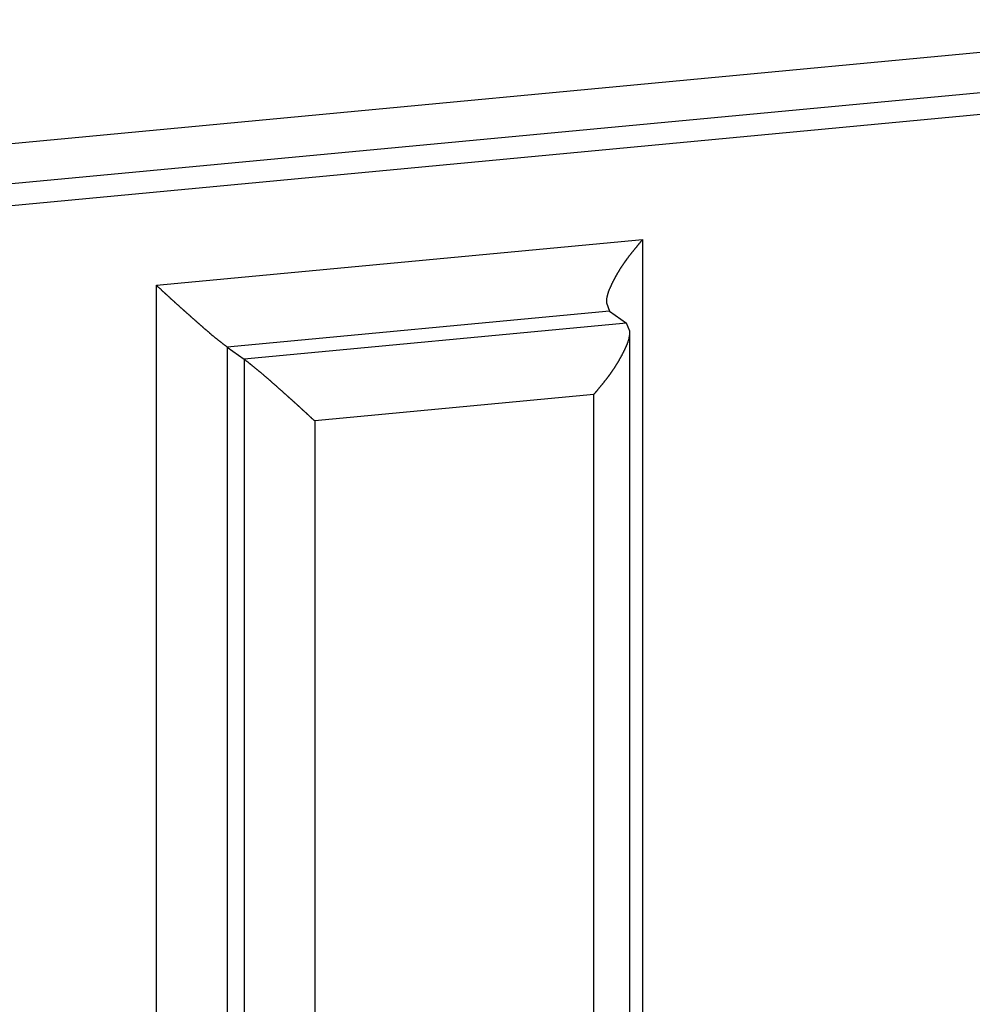
# Model space of a CAD drawing. Units: millimetres. Extents: x 1558 to 2004, y 481 to 796.
# Drawn here: x 1652 to 1655, y 546 to 549 of the extents above; entities that cross this region are included whole.
import ezdxf

# ---------------------------------------------------------------- set-up
doc = ezdxf.new("R2010")
doc.units = ezdxf.units.MM
doc.header["$LTSCALE"] = 65.395
doc.layers.get('0').update_dxf_attribs({"linetype": 'CONTINUOUS', "lineweight": 30})

msp = doc.modelspace()

# ---------------------------------------------------------------- linework, layer by layer
at = {"color": 7, "linetype": 'Continuous'}
for p, q in [((1640.3281, 547.7971), (1658.7729, 549.5346)), ((1640.0863, 547.6577), (1658.9353, 549.4333)), ((1659.0337, 549.3779), (1639.75, 547.5613)), ((1652.259, 548.4695), (1653.6701, 548.6024)), ((1653.6701, 548.6024), (1653.6701, 543.6569)), ((1652.259, 543.5239), (1652.259, 548.4695)), ((1653.565, 548.4183), (1653.5745, 548.3948)), ((1653.5745, 548.3948), (1652.4641, 548.2902)), ((1653.5745, 548.3948), (1653.6237, 548.3597)), ((1653.6237, 548.3597), (1652.5133, 548.2551)), ((1653.6334, 548.336), (1653.6237, 548.3597)), ((1653.6334, 543.7199), (1653.6334, 548.3349)), ((1652.4641, 548.2902), (1652.4641, 543.6537)), ((1652.4641, 548.2902), (1652.5133, 548.2551)), ((1652.5133, 548.2551), (1652.5133, 543.6187)), ((1653.5281, 548.1521), (1652.7184, 548.0758)), ((1653.5281, 543.8248), (1653.5281, 548.1521)), ((1652.7184, 548.0758), (1652.7184, 543.7485))]:
    msp.add_line(p, q, dxfattribs=at)
for points in [[(1653.6702, 548.6022, 0), (1653.6694, 548.6018, 0), (1653.6689, 548.601, 0), (1653.6681, 548.6002, 0), (1653.6677, 548.5994, 0), (1653.6669, 548.5986, 0), (1653.6665, 548.5978, 0), (1653.6657, 548.5973, 0), (1653.6653, 548.5965, 0), (1653.6645, 548.5957, 0), (1653.6641, 548.5949, 0), (1653.6633, 548.5941, 0), (1653.6624, 548.5937, 0), (1653.662, 548.5929, 0), (1653.6612, 548.5921, 0), (1653.6608, 548.5912, 0), (1653.66, 548.5904, 0), (1653.6596, 548.5896, 0), (1653.6588, 548.5892, 0), (1653.6584, 548.5884, 0), (1653.6576, 548.5876, 0), (1653.6572, 548.5868, 0), (1653.6563, 548.586, 0), (1653.6559, 548.5852, 0), (1653.6551, 548.5847, 0), (1653.6547, 548.5839, 0), (1653.6539, 548.5831, 0), (1653.6535, 548.5823, 0), (1653.6527, 548.5815, 0), (1653.6523, 548.5807, 0), (1653.6515, 548.5803, 0), (1653.6511, 548.5795, 0), (1653.6502, 548.5787, 0), (1653.6498, 548.5778, 0), (1653.649, 548.577, 0), (1653.6486, 548.5762, 0), (1653.6478, 548.5758, 0), (1653.6474, 548.575, 0), (1653.6466, 548.5742, 0), (1653.6462, 548.5734, 0), (1653.6454, 548.5726, 0), (1653.645, 548.5717, 0), (1653.6442, 548.5713, 0), (1653.6437, 548.5705, 0), (1653.6429, 548.5697, 0), (1653.6425, 548.5689, 0), (1653.6417, 548.5681, 0), (1653.6413, 548.5673, 0), (1653.6405, 548.5665, 0), (1653.6401, 548.5661, 0), (1653.6393, 548.5652, 0), (1653.6389, 548.5644, 0), (1653.6381, 548.5636, 0), (1653.6377, 548.5628, 0), (1653.6368, 548.562, 0), (1653.6364, 548.5612, 0), (1653.6356, 548.5608, 0), (1653.6352, 548.56, 0), (1653.6348, 548.5591, 0), (1653.634, 548.5583, 0), (1653.6336, 548.5575, 0), (1653.6328, 548.5567, 0), (1653.6324, 548.5559, 0), (1653.6316, 548.5551, 0), (1653.6311, 548.5547, 0), (1653.6303, 548.5539, 0), (1653.6299, 548.553, 0), (1653.6295, 548.5522, 0), (1653.6287, 548.5514, 0), (1653.6283, 548.5506, 0), (1653.6275, 548.5498, 0), (1653.6271, 548.549, 0), (1653.6263, 548.5482, 0), (1653.6259, 548.5478, 0), (1653.6255, 548.547, 0), (1653.6246, 548.5461, 0), (1653.6242, 548.5453, 0), (1653.6234, 548.5445, 0), (1653.623, 548.5437, 0), (1653.6226, 548.5429, 0), (1653.6218, 548.5421, 0), (1653.6214, 548.5413, 0), (1653.621, 548.5404, 0), (1653.6202, 548.5396, 0), (1653.6198, 548.5392, 0), (1653.619, 548.5384, 0), (1653.6186, 548.5376, 0), (1653.6181, 548.5368, 0), (1653.6173, 548.536, 0), (1653.6169, 548.5352, 0), (1653.6165, 548.5344, 0), (1653.6157, 548.5335, 0), (1653.6153, 548.5327, 0), (1653.6149, 548.5319, 0), (1653.6141, 548.5311, 0), (1653.6137, 548.5303, 0), (1653.6133, 548.5295, 0), (1653.6125, 548.5287, 0), (1653.612, 548.5279, 0), (1653.6116, 548.527, 0), (1653.6108, 548.5262, 0), (1653.6104, 548.5258, 0), (1653.61, 548.525, 0), (1653.6092, 548.5242, 0), (1653.6088, 548.5234, 0), (1653.6084, 548.5226, 0), (1653.608, 548.5218, 0), (1653.6072, 548.5209, 0), (1653.6068, 548.5201, 0), (1653.6064, 548.5193, 0), (1653.6055, 548.5185, 0), (1653.6051, 548.5177, 0), (1653.6047, 548.5169, 0), (1653.6043, 548.5161, 0), (1653.6035, 548.5153, 0), (1653.6031, 548.5144, 0), (1653.6027, 548.5136, 0), (1653.6023, 548.5128, 0), (1653.6015, 548.512, 0), (1653.6011, 548.5112, 0), (1653.6007, 548.5104, 0), (1653.6003, 548.5096, 0), (1653.5999, 548.5088, 0), (1653.599, 548.5079, 0), (1653.5986, 548.5071, 0), (1653.5982, 548.5063, 0), (1653.5978, 548.5055, 0), (1653.5974, 548.5043, 0), (1653.5966, 548.5035, 0), (1653.5962, 548.5027, 0), (1653.5958, 548.5018, 0), (1653.5954, 548.501, 0), (1653.595, 548.5002, 0), (1653.5942, 548.4994, 0), (1653.5938, 548.4986, 0), (1653.5934, 548.4978, 0), (1653.5929, 548.497, 0), (1653.5925, 548.4962, 0), (1653.5921, 548.4953, 0), (1653.5913, 548.4945, 0), (1653.5909, 548.4937, 0), (1653.5905, 548.4929, 0), (1653.5901, 548.4921, 0), (1653.5897, 548.4909, 0), (1653.5893, 548.4901, 0), (1653.5889, 548.4892, 0), (1653.5881, 548.4884, 0), (1653.5877, 548.4876, 0), (1653.5873, 548.4868, 0), (1653.5869, 548.486, 0), (1653.5864, 548.4852, 0), (1653.586, 548.4844, 0), (1653.5856, 548.4831, 0), (1653.5852, 548.4823, 0), (1653.5848, 548.4815, 0), (1653.584, 548.4807, 0), (1653.5836, 548.4799, 0), (1653.5832, 548.4791, 0), (1653.5828, 548.4783, 0), (1653.5824, 548.4771, 0), (1653.582, 548.4762, 0), (1653.5816, 548.4754, 0), (1653.5812, 548.4746, 0), (1653.5808, 548.4738, 0), (1653.5803, 548.473, 0), (1653.5799, 548.4722, 0), (1653.5795, 548.471, 0), (1653.5791, 548.4701, 0), (1653.5787, 548.4693, 0), (1653.5783, 548.4685, 0), (1653.5779, 548.4677, 0), (1653.5775, 548.4665, 0), (1653.5771, 548.4657, 0), (1653.5767, 548.4649, 0), (1653.5763, 548.464, 0), (1653.5759, 548.4632, 0), (1653.5755, 548.462, 0), (1653.5751, 548.4612, 0), (1653.5747, 548.4604, 0), (1653.5743, 548.4596, 0), (1653.5738, 548.4588, 0), (1653.5734, 548.4575, 0), (1653.573, 548.4567, 0), (1653.5726, 548.4559, 0), (1653.5722, 548.4551, 0), (1653.5718, 548.4539, 0), (1653.5714, 548.4531, 0), (1653.5714, 548.4523, 0), (1653.571, 548.4514, 0), (1653.5706, 548.4502, 0), (1653.5702, 548.4494, 0), (1653.5698, 548.4486, 0), (1653.5698, 548.4478, 0), (1653.5694, 548.4466, 0), (1653.569, 548.4458, 0), (1653.569, 548.4449, 0), (1653.5686, 548.4437, 0), (1653.5682, 548.4429, 0), (1653.5682, 548.4421, 0), (1653.5678, 548.4413, 0), (1653.5673, 548.4401, 0), (1653.5673, 548.4393, 0), (1653.5669, 548.4384, 0), (1653.5669, 548.4372, 0), (1653.5665, 548.4364, 0), (1653.5665, 548.4356, 0), (1653.5661, 548.4344, 0), (1653.5661, 548.4336, 0), (1653.5661, 548.4328, 0), (1653.5657, 548.4315, 0), (1653.5657, 548.4307, 0), (1653.5657, 548.4299, 0), (1653.5653, 548.4287, 0), (1653.5653, 548.4279, 0), (1653.5653, 548.4271, 0), (1653.5653, 548.4258, 0), (1653.5653, 548.425, 0), (1653.5653, 548.4242, 0), (1653.5649, 548.423, 0), (1653.5649, 548.4222, 0), (1653.5649, 548.4214, 0), (1653.5649, 548.4202, 0), (1653.5649, 548.4193, 0), (1653.5649, 548.4181, 0)], [(1652.464, 548.2901, 0), (1652.4632, 548.2909, 0), (1652.4623, 548.2917, 0), (1652.4611, 548.2925, 0), (1652.4603, 548.2934, 0), (1652.4591, 548.2938, 0), (1652.4583, 548.2946, 0), (1652.4575, 548.2954, 0), (1652.4562, 548.2962, 0), (1652.4554, 548.297, 0), (1652.4546, 548.2978, 0), (1652.4534, 548.2982, 0), (1652.4526, 548.299, 0), (1652.4514, 548.2999, 0), (1652.4506, 548.3007, 0), (1652.4497, 548.3015, 0), (1652.4485, 548.3023, 0), (1652.4477, 548.3031, 0), (1652.4469, 548.3035, 0), (1652.4457, 548.3043, 0), (1652.4449, 548.3051, 0), (1652.4441, 548.306, 0), (1652.4428, 548.3068, 0), (1652.442, 548.3076, 0), (1652.4408, 548.3084, 0), (1652.44, 548.3088, 0), (1652.4392, 548.3096, 0), (1652.438, 548.3104, 0), (1652.4371, 548.3112, 0), (1652.4363, 548.3121, 0), (1652.4351, 548.3129, 0), (1652.4343, 548.3137, 0), (1652.4335, 548.3145, 0), (1652.4323, 548.3153, 0), (1652.4315, 548.3157, 0), (1652.4306, 548.3165, 0), (1652.4294, 548.3173, 0), (1652.4286, 548.3181, 0), (1652.4278, 548.319, 0), (1652.4266, 548.3198, 0), (1652.4258, 548.3206, 0), (1652.425, 548.3214, 0), (1652.4237, 548.3222, 0), (1652.4229, 548.323, 0), (1652.4221, 548.3238, 0), (1652.4213, 548.3242, 0), (1652.4201, 548.3251, 0), (1652.4193, 548.3259, 0), (1652.4185, 548.3267, 0), (1652.4172, 548.3275, 0), (1652.4164, 548.3283, 0), (1652.4156, 548.3291, 0), (1652.4144, 548.3299, 0), (1652.4136, 548.3307, 0), (1652.4128, 548.3316, 0), (1652.4119, 548.3324, 0), (1652.4107, 548.3332, 0), (1652.4099, 548.334, 0), (1652.4091, 548.3348, 0), (1652.4079, 548.3356, 0), (1652.4071, 548.3364, 0), (1652.4063, 548.3372, 0), (1652.4054, 548.3381, 0), (1652.4042, 548.3389, 0), (1652.4034, 548.3397, 0), (1652.4026, 548.3405, 0), (1652.4018, 548.3413, 0), (1652.4006, 548.3417, 0), (1652.3998, 548.3425, 0), (1652.3989, 548.3433, 0), (1652.3977, 548.3442, 0), (1652.3969, 548.345, 0), (1652.3961, 548.3458, 0), (1652.3953, 548.3466, 0), (1652.3941, 548.3474, 0), (1652.3933, 548.3482, 0), (1652.3924, 548.349, 0), (1652.3916, 548.3498, 0), (1652.3904, 548.3507, 0), (1652.3896, 548.3515, 0), (1652.3888, 548.3523, 0), (1652.388, 548.3531, 0), (1652.3868, 548.3539, 0), (1652.3859, 548.3547, 0), (1652.3851, 548.3555, 0), (1652.3843, 548.3564, 0), (1652.3831, 548.3572, 0), (1652.3823, 548.358, 0), (1652.3815, 548.3588, 0), (1652.3807, 548.3596, 0), (1652.3794, 548.3604, 0), (1652.3786, 548.3612, 0), (1652.3778, 548.362, 0), (1652.377, 548.3629, 0), (1652.3758, 548.3637, 0), (1652.375, 548.3645, 0), (1652.3742, 548.3653, 0), (1652.3729, 548.3661, 0), (1652.3721, 548.3669, 0), (1652.3713, 548.3677, 0), (1652.3705, 548.3685, 0), (1652.3693, 548.3694, 0), (1652.3685, 548.3702, 0), (1652.3677, 548.371, 0), (1652.3668, 548.3718, 0), (1652.3656, 548.3726, 0), (1652.3648, 548.3734, 0), (1652.364, 548.3742, 0), (1652.3632, 548.375, 0), (1652.362, 548.3759, 0), (1652.3611, 548.3767, 0), (1652.3603, 548.3775, 0), (1652.3595, 548.3783, 0), (1652.3583, 548.3791, 0), (1652.3575, 548.3799, 0), (1652.3567, 548.3807, 0), (1652.3559, 548.3815, 0), (1652.3546, 548.3824, 0), (1652.3538, 548.3832, 0), (1652.353, 548.384, 0), (1652.3522, 548.3848, 0), (1652.351, 548.3856, 0), (1652.3502, 548.3864, 0), (1652.3494, 548.3872, 0), (1652.3486, 548.388, 0), (1652.3473, 548.3889, 0), (1652.3465, 548.3897, 0), (1652.3457, 548.3905, 0), (1652.3449, 548.3913, 0), (1652.3437, 548.3921, 0), (1652.3429, 548.3929, 0), (1652.342, 548.3937, 0), (1652.3412, 548.3946, 0), (1652.34, 548.3954, 0), (1652.3392, 548.3962, 0), (1652.3384, 548.397, 0), (1652.3376, 548.3978, 0), (1652.3364, 548.3986, 0), (1652.3355, 548.3994, 0), (1652.3347, 548.4002, 0), (1652.3339, 548.4011, 0), (1652.3331, 548.4019, 0), (1652.3319, 548.4027, 0), (1652.3311, 548.4035, 0), (1652.3303, 548.4043, 0), (1652.3294, 548.4051, 0), (1652.3282, 548.4059, 0), (1652.3274, 548.4067, 0), (1652.3266, 548.4076, 0), (1652.3258, 548.4084, 0), (1652.3246, 548.4092, 0), (1652.3238, 548.41, 0), (1652.3229, 548.4108, 0), (1652.3221, 548.4116, 0), (1652.3209, 548.4124, 0), (1652.3201, 548.4132, 0), (1652.3193, 548.4141, 0), (1652.3185, 548.4149, 0), (1652.3177, 548.4157, 0), (1652.3164, 548.4165, 0), (1652.3156, 548.4173, 0), (1652.3148, 548.4181, 0), (1652.314, 548.4189, 0), (1652.3128, 548.4197, 0), (1652.312, 548.4206, 0), (1652.3112, 548.4214, 0), (1652.3103, 548.4222, 0), (1652.3095, 548.423, 0), (1652.3083, 548.4238, 0), (1652.3075, 548.4246, 0), (1652.3067, 548.4254, 0), (1652.3059, 548.4263, 0), (1652.3047, 548.4271, 0), (1652.3038, 548.4279, 0), (1652.303, 548.4287, 0), (1652.3022, 548.4295, 0), (1652.3014, 548.4303, 0), (1652.3002, 548.4315, 0), (1652.2994, 548.4323, 0), (1652.2986, 548.4332, 0), (1652.2978, 548.434, 0), (1652.2965, 548.4348, 0), (1652.2957, 548.4356, 0), (1652.2949, 548.4364, 0), (1652.2941, 548.4372, 0), (1652.2933, 548.438, 0), (1652.2921, 548.4388, 0), (1652.2912, 548.4397, 0), (1652.2904, 548.4405, 0), (1652.2896, 548.4413, 0), (1652.2888, 548.4421, 0), (1652.2876, 548.4429, 0), (1652.2868, 548.4437, 0), (1652.286, 548.4445, 0), (1652.2852, 548.4454, 0), (1652.2839, 548.4462, 0), (1652.2831, 548.447, 0), (1652.2823, 548.4478, 0), (1652.2815, 548.4486, 0), (1652.2807, 548.4494, 0), (1652.2795, 548.4502, 0), (1652.2786, 548.451, 0), (1652.2778, 548.4519, 0), (1652.277, 548.4527, 0), (1652.2762, 548.4539, 0), (1652.275, 548.4547, 0), (1652.2742, 548.4555, 0), (1652.2734, 548.4563, 0), (1652.2726, 548.4571, 0), (1652.2717, 548.458, 0), (1652.2705, 548.4588, 0), (1652.2697, 548.4596, 0), (1652.2689, 548.4604, 0), (1652.2681, 548.4612, 0), (1652.2673, 548.462, 0), (1652.2661, 548.4628, 0), (1652.2652, 548.4636, 0), (1652.2644, 548.4645, 0), (1652.2636, 548.4653, 0), (1652.2628, 548.4661, 0), (1652.2616, 548.4669, 0), (1652.2608, 548.4677, 0), (1652.26, 548.4685, 0), (1652.2591, 548.4693, 0)], [(1653.5279, 548.1519, 0), (1653.5287, 548.1527, 0), (1653.5291, 548.1536, 0), (1653.53, 548.1544, 0), (1653.5308, 548.1552, 0), (1653.5312, 548.156, 0), (1653.532, 548.1564, 0), (1653.5324, 548.1572, 0), (1653.5332, 548.158, 0), (1653.5336, 548.1588, 0), (1653.5344, 548.1597, 0), (1653.5348, 548.1601, 0), (1653.5356, 548.1609, 0), (1653.5361, 548.1617, 0), (1653.5369, 548.1625, 0), (1653.5373, 548.1633, 0), (1653.5381, 548.1641, 0), (1653.5385, 548.1645, 0), (1653.5393, 548.1653, 0), (1653.5397, 548.1662, 0), (1653.5405, 548.167, 0), (1653.5409, 548.1678, 0), (1653.5417, 548.1686, 0), (1653.5426, 548.169, 0), (1653.543, 548.1698, 0), (1653.5438, 548.1706, 0), (1653.5442, 548.1714, 0), (1653.545, 548.1723, 0), (1653.5454, 548.1731, 0), (1653.5462, 548.1735, 0), (1653.5466, 548.1743, 0), (1653.5474, 548.1751, 0), (1653.5478, 548.1759, 0), (1653.5486, 548.1767, 0), (1653.5491, 548.1775, 0), (1653.5499, 548.1779, 0), (1653.5503, 548.1788, 0), (1653.5511, 548.1796, 0), (1653.5515, 548.1804, 0), (1653.5523, 548.1812, 0), (1653.5527, 548.182, 0), (1653.5535, 548.1824, 0), (1653.5539, 548.1832, 0), (1653.5547, 548.184, 0), (1653.5552, 548.1848, 0), (1653.556, 548.1857, 0), (1653.5564, 548.1865, 0), (1653.5572, 548.1869, 0), (1653.5576, 548.1877, 0), (1653.5584, 548.1885, 0), (1653.5588, 548.1893, 0), (1653.5592, 548.1901, 0), (1653.56, 548.1909, 0), (1653.5604, 548.1918, 0), (1653.5612, 548.1922, 0), (1653.5617, 548.193, 0), (1653.5625, 548.1938, 0), (1653.5629, 548.1946, 0), (1653.5637, 548.1954, 0), (1653.5641, 548.1962, 0), (1653.5649, 548.197, 0), (1653.5653, 548.1979, 0), (1653.5657, 548.1983, 0), (1653.5665, 548.1991, 0), (1653.5669, 548.1999, 0), (1653.5678, 548.2007, 0), (1653.5682, 548.2015, 0), (1653.569, 548.2023, 0), (1653.5694, 548.2031, 0), (1653.5698, 548.204, 0), (1653.5706, 548.2044, 0), (1653.571, 548.2052, 0), (1653.5718, 548.206, 0), (1653.5722, 548.2068, 0), (1653.573, 548.2076, 0), (1653.5734, 548.2084, 0), (1653.5738, 548.2092, 0), (1653.5747, 548.21, 0), (1653.5751, 548.2109, 0), (1653.5759, 548.2117, 0), (1653.5763, 548.2125, 0), (1653.5767, 548.2129, 0), (1653.5775, 548.2137, 0), (1653.5779, 548.2145, 0), (1653.5783, 548.2153, 0), (1653.5791, 548.2161, 0), (1653.5795, 548.217, 0), (1653.5799, 548.2178, 0), (1653.5808, 548.2186, 0), (1653.5812, 548.2194, 0), (1653.582, 548.2202, 0), (1653.5824, 548.221, 0), (1653.5828, 548.2218, 0), (1653.5836, 548.2226, 0), (1653.584, 548.2235, 0), (1653.5844, 548.2239, 0), (1653.5848, 548.2247, 0), (1653.5856, 548.2255, 0), (1653.586, 548.2263, 0), (1653.5864, 548.2271, 0), (1653.5873, 548.2279, 0), (1653.5877, 548.2287, 0), (1653.5881, 548.2296, 0), (1653.5889, 548.2304, 0), (1653.5893, 548.2312, 0), (1653.5897, 548.232, 0), (1653.5901, 548.2328, 0), (1653.5909, 548.2336, 0), (1653.5913, 548.2344, 0), (1653.5917, 548.2352, 0), (1653.5925, 548.2361, 0), (1653.5929, 548.2369, 0), (1653.5934, 548.2377, 0), (1653.5938, 548.2385, 0), (1653.5946, 548.2393, 0), (1653.595, 548.2401, 0), (1653.5954, 548.2409, 0), (1653.5958, 548.2417, 0), (1653.5962, 548.2426, 0), (1653.597, 548.2434, 0), (1653.5974, 548.2442, 0), (1653.5978, 548.245, 0), (1653.5982, 548.2458, 0), (1653.599, 548.2466, 0), (1653.5994, 548.2474, 0), (1653.5999, 548.2482, 0), (1653.6003, 548.2491, 0), (1653.6007, 548.2499, 0), (1653.6015, 548.2507, 0), (1653.6019, 548.2515, 0), (1653.6023, 548.2523, 0), (1653.6027, 548.2531, 0), (1653.6031, 548.2543, 0), (1653.6035, 548.2552, 0), (1653.6043, 548.256, 0), (1653.6047, 548.2568, 0), (1653.6051, 548.2576, 0), (1653.6055, 548.2584, 0), (1653.606, 548.2592, 0), (1653.6064, 548.26, 0), (1653.6072, 548.2608, 0), (1653.6076, 548.2617, 0), (1653.608, 548.2625, 0), (1653.6084, 548.2633, 0), (1653.6088, 548.2641, 0), (1653.6092, 548.2653, 0), (1653.6096, 548.2661, 0), (1653.6104, 548.2669, 0), (1653.6108, 548.2678, 0), (1653.6112, 548.2686, 0), (1653.6116, 548.2694, 0), (1653.612, 548.2702, 0), (1653.6125, 548.271, 0), (1653.6129, 548.2718, 0), (1653.6133, 548.273, 0), (1653.6137, 548.2739, 0), (1653.6141, 548.2747, 0), (1653.6149, 548.2755, 0), (1653.6153, 548.2763, 0), (1653.6157, 548.2771, 0), (1653.6161, 548.2779, 0), (1653.6165, 548.2791, 0), (1653.6169, 548.2799, 0), (1653.6173, 548.2808, 0), (1653.6177, 548.2816, 0), (1653.6181, 548.2824, 0), (1653.6186, 548.2832, 0), (1653.619, 548.2844, 0), (1653.6194, 548.2852, 0), (1653.6198, 548.286, 0), (1653.6202, 548.2869, 0), (1653.6206, 548.2877, 0), (1653.621, 548.2885, 0), (1653.6214, 548.2897, 0), (1653.6218, 548.2905, 0), (1653.6222, 548.2913, 0), (1653.6226, 548.2921, 0), (1653.623, 548.293, 0), (1653.6234, 548.2942, 0), (1653.6238, 548.295, 0), (1653.6242, 548.2958, 0), (1653.6246, 548.2966, 0), (1653.6251, 548.2978, 0), (1653.6255, 548.2986, 0), (1653.6259, 548.2995, 0), (1653.6263, 548.3003, 0), (1653.6267, 548.3011, 0), (1653.6267, 548.3023, 0), (1653.6271, 548.3031, 0), (1653.6275, 548.3039, 0), (1653.6279, 548.3047, 0), (1653.6283, 548.306, 0), (1653.6283, 548.3068, 0), (1653.6287, 548.3076, 0), (1653.6291, 548.3088, 0), (1653.6295, 548.3096, 0), (1653.6295, 548.3104, 0), (1653.6299, 548.3112, 0), (1653.6303, 548.3125, 0), (1653.6303, 548.3133, 0), (1653.6307, 548.3141, 0), (1653.6307, 548.3153, 0), (1653.6311, 548.3161, 0), (1653.6311, 548.3169, 0), (1653.6316, 548.3177, 0), (1653.6316, 548.319, 0), (1653.632, 548.3198, 0), (1653.632, 548.3206, 0), (1653.6324, 548.3218, 0), (1653.6324, 548.3226, 0), (1653.6324, 548.3234, 0), (1653.6328, 548.3247, 0), (1653.6328, 548.3255, 0), (1653.6328, 548.3263, 0), (1653.6328, 548.3275, 0), (1653.6332, 548.3283, 0), (1653.6332, 548.3291, 0), (1653.6332, 548.3303, 0), (1653.6332, 548.3312, 0), (1653.6332, 548.3324, 0), (1653.6332, 548.3332, 0), (1653.6332, 548.334, 0), (1653.6332, 548.3352, 0), (1653.6332, 548.336, 0)], [(1652.5131, 548.2552, 0), (1652.5144, 548.2543, 0), (1652.5152, 548.2535, 0), (1652.5164, 548.2527, 0), (1652.5172, 548.2523, 0), (1652.518, 548.2515, 0), (1652.5192, 548.2507, 0), (1652.5201, 548.2499, 0), (1652.5209, 548.2491, 0), (1652.5221, 548.2482, 0), (1652.5229, 548.2474, 0), (1652.5241, 548.247, 0), (1652.5249, 548.2462, 0), (1652.5257, 548.2454, 0), (1652.527, 548.2446, 0), (1652.5278, 548.2438, 0), (1652.5286, 548.243, 0), (1652.5298, 548.2422, 0), (1652.5306, 548.2417, 0), (1652.5314, 548.2409, 0), (1652.5326, 548.2401, 0), (1652.5335, 548.2393, 0), (1652.5343, 548.2385, 0), (1652.5355, 548.2377, 0), (1652.5363, 548.2369, 0), (1652.5375, 548.2361, 0), (1652.5383, 548.2356, 0), (1652.5392, 548.2348, 0), (1652.5404, 548.234, 0), (1652.5412, 548.2332, 0), (1652.542, 548.2324, 0), (1652.5432, 548.2316, 0), (1652.544, 548.2308, 0), (1652.5448, 548.23, 0), (1652.5461, 548.2291, 0), (1652.5469, 548.2287, 0), (1652.5477, 548.2279, 0), (1652.5489, 548.2271, 0), (1652.5497, 548.2263, 0), (1652.5505, 548.2255, 0), (1652.5518, 548.2247, 0), (1652.5526, 548.2239, 0), (1652.5534, 548.2231, 0), (1652.5542, 548.2222, 0), (1652.5554, 548.2214, 0), (1652.5562, 548.2206, 0), (1652.557, 548.2202, 0), (1652.5583, 548.2194, 0), (1652.5591, 548.2186, 0), (1652.5599, 548.2178, 0), (1652.5611, 548.217, 0), (1652.5619, 548.2161, 0), (1652.5627, 548.2153, 0), (1652.5639, 548.2145, 0), (1652.5648, 548.2137, 0), (1652.5656, 548.2129, 0), (1652.5664, 548.2121, 0), (1652.5676, 548.2113, 0), (1652.5684, 548.2105, 0), (1652.5692, 548.2096, 0), (1652.5704, 548.2088, 0), (1652.5713, 548.208, 0), (1652.5721, 548.2072, 0), (1652.5729, 548.2064, 0), (1652.5741, 548.206, 0), (1652.5749, 548.2052, 0), (1652.5757, 548.2044, 0), (1652.5769, 548.2035, 0), (1652.5778, 548.2027, 0), (1652.5786, 548.2019, 0), (1652.5794, 548.2011, 0), (1652.5806, 548.2003, 0), (1652.5814, 548.1995, 0), (1652.5822, 548.1987, 0), (1652.583, 548.1979, 0), (1652.5843, 548.197, 0), (1652.5851, 548.1962, 0), (1652.5859, 548.1954, 0), (1652.5871, 548.1946, 0), (1652.5879, 548.1938, 0), (1652.5887, 548.193, 0), (1652.5895, 548.1922, 0), (1652.5908, 548.1914, 0), (1652.5916, 548.1905, 0), (1652.5924, 548.1897, 0), (1652.5932, 548.1889, 0), (1652.5944, 548.1881, 0), (1652.5952, 548.1873, 0), (1652.596, 548.1865, 0), (1652.5969, 548.1857, 0), (1652.5981, 548.1848, 0), (1652.5989, 548.184, 0), (1652.5997, 548.1832, 0), (1652.6005, 548.1824, 0), (1652.6017, 548.1816, 0), (1652.6026, 548.1808, 0), (1652.6034, 548.18, 0), (1652.6046, 548.1792, 0), (1652.6054, 548.1783, 0), (1652.6062, 548.1775, 0), (1652.607, 548.1767, 0), (1652.6082, 548.1759, 0), (1652.6091, 548.1751, 0), (1652.6099, 548.1743, 0), (1652.6107, 548.1735, 0), (1652.6119, 548.1727, 0), (1652.6127, 548.1718, 0), (1652.6135, 548.171, 0), (1652.6143, 548.1702, 0), (1652.6156, 548.1694, 0), (1652.6164, 548.1686, 0), (1652.6172, 548.1678, 0), (1652.618, 548.167, 0), (1652.6192, 548.1662, 0), (1652.62, 548.1653, 0), (1652.6208, 548.1645, 0), (1652.6217, 548.1637, 0), (1652.6229, 548.1629, 0), (1652.6237, 548.1621, 0), (1652.6245, 548.1613, 0), (1652.6253, 548.1605, 0), (1652.6265, 548.1597, 0), (1652.6273, 548.1588, 0), (1652.6282, 548.158, 0), (1652.629, 548.1572, 0), (1652.6298, 548.1564, 0), (1652.631, 548.1556, 0), (1652.6318, 548.1548, 0), (1652.6326, 548.154, 0), (1652.6334, 548.1532, 0), (1652.6347, 548.1523, 0), (1652.6355, 548.1515, 0), (1652.6363, 548.1507, 0), (1652.6371, 548.1499, 0), (1652.6383, 548.1491, 0), (1652.6391, 548.1483, 0), (1652.6399, 548.1475, 0), (1652.6408, 548.1466, 0), (1652.642, 548.1458, 0), (1652.6428, 548.145, 0), (1652.6436, 548.1442, 0), (1652.6444, 548.1434, 0), (1652.6456, 548.1426, 0), (1652.6464, 548.1418, 0), (1652.6473, 548.141, 0), (1652.6481, 548.1401, 0), (1652.6489, 548.1393, 0), (1652.6501, 548.1385, 0), (1652.6509, 548.1377, 0), (1652.6517, 548.1369, 0), (1652.6525, 548.1361, 0), (1652.6538, 548.1353, 0), (1652.6546, 548.1345, 0), (1652.6554, 548.1336, 0), (1652.6562, 548.1328, 0), (1652.6574, 548.132, 0), (1652.6582, 548.1312, 0), (1652.659, 548.1304, 0), (1652.6599, 548.1296, 0), (1652.6607, 548.1288, 0), (1652.6619, 548.128, 0), (1652.6627, 548.1271, 0), (1652.6635, 548.1263, 0), (1652.6643, 548.1255, 0), (1652.6655, 548.1247, 0), (1652.6664, 548.1239, 0), (1652.6672, 548.1231, 0), (1652.668, 548.1223, 0), (1652.6688, 548.1215, 0), (1652.67, 548.1206, 0), (1652.6708, 548.1198, 0), (1652.6716, 548.119, 0), (1652.6725, 548.1182, 0), (1652.6737, 548.1174, 0), (1652.6745, 548.1166, 0), (1652.6753, 548.1158, 0), (1652.6761, 548.1149, 0), (1652.6769, 548.1141, 0), (1652.6781, 548.1129, 0), (1652.679, 548.1121, 0), (1652.6798, 548.1113, 0), (1652.6806, 548.1105, 0), (1652.6814, 548.1097, 0), (1652.6826, 548.1089, 0), (1652.6834, 548.108, 0), (1652.6842, 548.1072, 0), (1652.685, 548.1064, 0), (1652.6863, 548.1056, 0), (1652.6871, 548.1048, 0), (1652.6879, 548.104, 0), (1652.6887, 548.1032, 0), (1652.6895, 548.1024, 0), (1652.6907, 548.1015, 0), (1652.6916, 548.1007, 0), (1652.6924, 548.0999, 0), (1652.6932, 548.0991, 0), (1652.694, 548.0983, 0), (1652.6952, 548.0975, 0), (1652.696, 548.0967, 0), (1652.6968, 548.0958, 0), (1652.6976, 548.095, 0), (1652.6989, 548.0942, 0), (1652.6997, 548.0934, 0), (1652.7005, 548.0926, 0), (1652.7013, 548.0918, 0), (1652.7021, 548.091, 0), (1652.7033, 548.0898, 0), (1652.7042, 548.0889, 0), (1652.705, 548.0881, 0), (1652.7058, 548.0873, 0), (1652.7066, 548.0865, 0), (1652.7078, 548.0857, 0), (1652.7086, 548.0849, 0), (1652.7094, 548.0841, 0), (1652.7102, 548.0832, 0), (1652.7111, 548.0824, 0), (1652.7123, 548.0816, 0), (1652.7131, 548.0808, 0), (1652.7139, 548.08, 0), (1652.7147, 548.0792, 0), (1652.7155, 548.0784, 0), (1652.7167, 548.0776, 0), (1652.7176, 548.0767, 0), (1652.7184, 548.0759, 0)]]:
    msp.add_polyline3d(points, dxfattribs=at)

doc.saveas('drawing.dxf')
